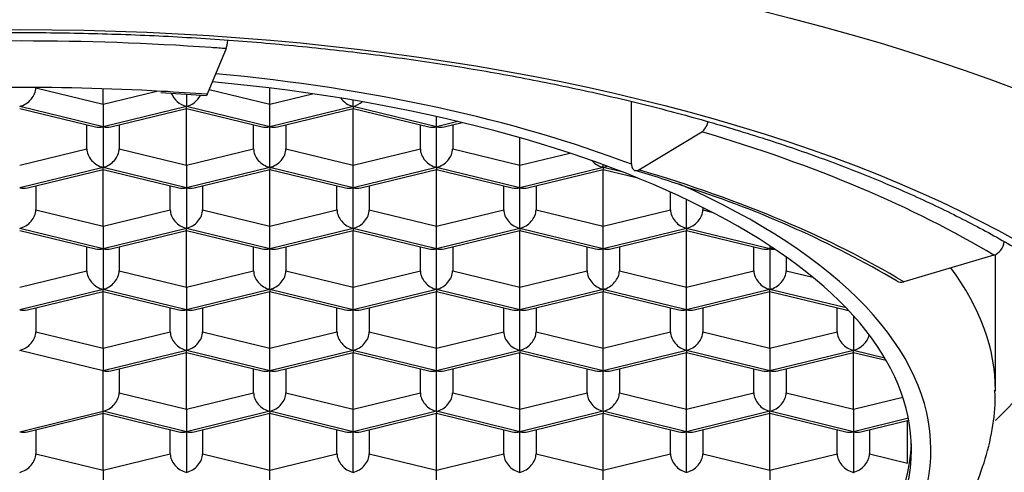
# Model space of a CAD drawing. Units: inches. Extents: x 7 to 203, y 4 to 291.
# Drawn here: x 171 to 173, y 174 to 175 of the extents above; entities that cross this region are included whole.
import ezdxf

# ---------------------------------------------------------------- set-up
doc = ezdxf.new("R2010")
doc.units = ezdxf.units.IN
doc.layers.add('Position', color=7, linetype='Continuous')

msp = doc.modelspace()

# ---------------------------------------------------------------- linework, layer by layer
at = {"layer": 'Position', "color": 7, "linetype": 'Continuous', "ltscale": 25.4}
for p, q in [((171.021, 175.2584), (170.9841, 175.17)), ((170.6528, 175.1825), (170.7828, 175.1508)), ((170.7828, 175.1508), (170.7828, 175.1807)), ((170.988, 175.1794), (171.1053, 175.1508)), ((171.1053, 175.1508), (171.1053, 175.1822)), ((170.7828, 175.1508), (170.8871, 175.1762)), ((170.8946, 175.1732), (170.9822, 175.1677)), ((170.9441, 175.1701), (170.9441, 175.1465)), ((171.1053, 175.1508), (171.1882, 175.171)), ((170.7828, 175.1072), (170.6216, 175.1465)), ((170.6216, 175.1427), (170.768, 175.107)), ((170.7828, 175.1508), (170.7828, 175.1072)), ((170.9441, 175.1465), (170.7828, 175.1072)), ((170.7977, 175.107), (170.9441, 175.1427)), ((170.9441, 175.1427), (170.9441, 175.1465)), ((171.1053, 175.1072), (170.9441, 175.1465)), ((170.9441, 175.0327), (170.9441, 175.1427)), ((170.9441, 175.1427), (171.0905, 175.107)), ((171.1053, 175.1072), (171.1053, 175.1508)), ((171.2666, 175.1465), (171.1053, 175.1072)), ((171.1202, 175.107), (171.2666, 175.1427)), ((171.2666, 175.1465), (171.2666, 175.1585)), ((171.2666, 175.1465), (171.2666, 175.1427)), ((171.4278, 175.1072), (171.2666, 175.1465)), ((171.2666, 175.0327), (171.2666, 175.1427)), ((171.2666, 175.1427), (171.413, 175.107)), ((171.8046, 175.1559), (171.8046, 175.0378)), ((171.4278, 175.1072), (171.4278, 175.1269)), ((170.7516, 175.0644), (170.7516, 175.111)), ((170.7828, 175.1072), (170.7828, 175.0285)), ((170.8141, 175.111), (170.8141, 175.0644)), ((171.0741, 175.0644), (171.0741, 175.111)), ((171.1053, 175.0285), (171.1053, 175.1072)), ((171.1366, 175.111), (171.1366, 175.0644)), ((171.3966, 175.0644), (171.3966, 175.111)), ((171.4694, 175.1173), (171.4278, 175.1072)), ((171.4278, 175.0285), (171.4278, 175.1072)), ((171.4427, 175.107), (171.4773, 175.1154)), ((171.4591, 175.111), (171.4591, 175.0644)), ((171.5891, 175.0327), (171.5891, 175.086)), ((171.8189, 175.0238), (171.9408, 175.0974)), ((170.6216, 175.0327), (170.7516, 175.0644)), ((170.8141, 175.0644), (170.9441, 175.0327)), ((170.9441, 175.0327), (171.0741, 175.0644)), ((171.1366, 175.0644), (171.2666, 175.0327)), ((171.2666, 175.0327), (171.3966, 175.0644)), ((171.4591, 175.0644), (171.5891, 175.0327)), ((171.5891, 175.0327), (171.6855, 175.0563)), ((170.7828, 175.0285), (170.6216, 174.9892)), ((170.7828, 175.0247), (170.7828, 175.0285)), ((170.9441, 174.9892), (170.7828, 175.0285)), ((170.9441, 175.0327), (170.9441, 174.9892)), ((171.1053, 175.0285), (170.9441, 174.9892)), ((171.1053, 175.0285), (171.1053, 175.0247)), ((171.2666, 174.9892), (171.1053, 175.0285)), ((171.2666, 174.9892), (171.2666, 175.0327)), ((171.4278, 175.0285), (171.2666, 174.9892)), ((171.4278, 175.0285), (171.4278, 175.0247)), ((171.5891, 174.9892), (171.4278, 175.0285)), ((171.5891, 174.9892), (171.5891, 175.0327)), ((171.7503, 175.0285), (171.5891, 174.9892)), ((171.7503, 175.0285), (171.7503, 175.0337)), ((171.7503, 175.0285), (171.7503, 175.0247)), ((171.7894, 175.019), (171.7503, 175.0285)), ((170.6364, 174.9889), (170.7828, 175.0247)), ((170.7828, 174.9147), (170.7828, 175.0247)), ((170.7828, 175.0247), (170.9293, 174.9889)), ((170.9589, 174.9889), (171.1053, 175.0247)), ((171.1053, 174.9147), (171.1053, 175.0247)), ((171.1053, 175.0247), (171.2518, 174.9889)), ((171.2814, 174.9889), (171.4278, 175.0247)), ((171.4278, 174.9147), (171.4278, 175.0247)), ((171.4278, 175.0247), (171.5743, 174.9889)), ((171.6039, 174.9889), (171.7503, 175.0247)), ((171.7503, 174.9147), (171.7503, 175.0247)), ((171.7503, 175.0247), (171.8146, 175.009)), ((170.6528, 174.9929), (170.6528, 174.9464)), ((170.9128, 174.9464), (170.9128, 174.9929)), ((170.9441, 174.9892), (170.9441, 174.9105)), ((170.9753, 174.9929), (170.9753, 174.9464)), ((171.2353, 174.9464), (171.2353, 174.9929)), ((171.2666, 174.9105), (171.2666, 174.9892)), ((171.2978, 174.9929), (171.2978, 174.9464)), ((171.5578, 174.9464), (171.5578, 174.9929)), ((171.5891, 174.9105), (171.5891, 174.9892)), ((171.6203, 174.9929), (171.6203, 174.9464)), ((171.8803, 174.9464), (171.8803, 174.9809)), ((171.9116, 174.9105), (171.9116, 174.9664)), ((171.9428, 174.9511), (171.9428, 174.9464)), ((170.6528, 174.9464), (170.7828, 174.9147)), ((170.7828, 174.9147), (170.9128, 174.9464)), ((170.9753, 174.9464), (171.1053, 174.9147)), ((171.1053, 174.9147), (171.2353, 174.9464)), ((171.2978, 174.9464), (171.4278, 174.9147)), ((171.4278, 174.9147), (171.5578, 174.9464)), ((171.6203, 174.9464), (171.7503, 174.9147)), ((171.7503, 174.9147), (171.8803, 174.9464)), ((171.9428, 174.9464), (171.9604, 174.9421)), ((170.7828, 174.9147), (170.7828, 174.8711)), ((171.1053, 174.8711), (171.1053, 174.9147)), ((171.4278, 174.8711), (171.4278, 174.9147)), ((171.7503, 174.8711), (171.7503, 174.9147)), ((170.7828, 174.8711), (170.6216, 174.9105)), ((170.6216, 174.9066), (170.768, 174.8709)), ((170.9441, 174.9105), (170.7828, 174.8711)), ((170.7977, 174.8709), (170.9441, 174.9066)), ((170.9441, 174.9066), (170.9441, 174.9105)), ((171.1053, 174.8711), (170.9441, 174.9105)), ((170.9441, 174.7967), (170.9441, 174.9066)), ((170.9441, 174.9066), (171.0905, 174.8709)), ((171.2666, 174.9105), (171.1053, 174.8711)), ((171.1202, 174.8709), (171.2666, 174.9066)), ((171.2666, 174.9105), (171.2666, 174.9066)), ((171.4278, 174.8711), (171.2666, 174.9105)), ((171.2666, 174.7967), (171.2666, 174.9066)), ((171.2666, 174.9066), (171.413, 174.8709)), ((171.5891, 174.9105), (171.4278, 174.8711)), ((171.4427, 174.8709), (171.5891, 174.9066)), ((171.5891, 174.9105), (171.5891, 174.9066)), ((171.7503, 174.8711), (171.5891, 174.9105)), ((171.5891, 174.7967), (171.5891, 174.9066)), ((171.5891, 174.9066), (171.7355, 174.8709)), ((171.9116, 174.9105), (171.7503, 174.8711)), ((171.7652, 174.8709), (171.9116, 174.9066)), ((171.9116, 174.9105), (171.9116, 174.9066)), ((172.0728, 174.8711), (171.9116, 174.9105)), ((171.9116, 174.7967), (171.9116, 174.9066)), ((171.9116, 174.9066), (172.058, 174.8709)), ((170.7516, 174.8284), (170.7516, 174.8749)), ((170.8141, 174.8749), (170.8141, 174.8284)), ((171.0741, 174.8284), (171.0741, 174.8749)), ((171.1366, 174.8749), (171.1366, 174.8284)), ((171.3966, 174.8284), (171.3966, 174.8749)), ((171.4591, 174.8749), (171.4591, 174.8284)), ((171.7191, 174.8284), (171.7191, 174.8749)), ((171.7816, 174.8749), (171.7816, 174.8284)), ((172.0416, 174.8284), (172.0416, 174.8749)), ((172.0728, 174.8765), (172.0728, 174.8711)), ((170.7828, 174.8711), (170.7828, 174.7924)), ((171.1053, 174.7924), (171.1053, 174.8711)), ((171.4278, 174.7924), (171.4278, 174.8711)), ((171.7503, 174.7924), (171.7503, 174.8711)), ((172.0788, 174.8726), (172.0728, 174.8711)), ((172.0728, 174.8711), (172.0728, 174.7924)), ((172.1041, 174.8551), (172.1041, 174.8284)), ((172.5056, 174.8587), (172.3316, 174.8072)), ((172.5091, 174.5957), (172.5091, 174.86)), ((170.6216, 174.7967), (170.7516, 174.8284)), ((170.8141, 174.8284), (170.9441, 174.7967)), ((170.9441, 174.7967), (171.0741, 174.8284)), ((171.1366, 174.8284), (171.2666, 174.7967)), ((171.2666, 174.7967), (171.3966, 174.8284)), ((171.4591, 174.8284), (171.5891, 174.7967)), ((171.5891, 174.7967), (171.7191, 174.8284)), ((171.7816, 174.8284), (171.9116, 174.7967)), ((171.9116, 174.7967), (172.0416, 174.8284)), ((172.1041, 174.8284), (172.1557, 174.8158)), ((170.7828, 174.7924), (170.6216, 174.7531)), ((170.6364, 174.7529), (170.7828, 174.7886)), ((170.7828, 174.7886), (170.7828, 174.7924)), ((170.9441, 174.7531), (170.7828, 174.7924)), ((170.7828, 174.6786), (170.7828, 174.7886)), ((170.7828, 174.7886), (170.9293, 174.7529)), ((170.9441, 174.7967), (170.9441, 174.7531)), ((171.1053, 174.7924), (170.9441, 174.7531)), ((170.9589, 174.7529), (171.1053, 174.7886)), ((171.1053, 174.7924), (171.1053, 174.7886)), ((171.2666, 174.7531), (171.1053, 174.7924)), ((171.1053, 174.6786), (171.1053, 174.7886)), ((171.1053, 174.7886), (171.2518, 174.7529)), ((171.2666, 174.7531), (171.2666, 174.7967)), ((171.4278, 174.7924), (171.2666, 174.7531)), ((171.2814, 174.7529), (171.4278, 174.7886)), ((171.4278, 174.7924), (171.4278, 174.7886)), ((171.5891, 174.7531), (171.4278, 174.7924)), ((171.4278, 174.6786), (171.4278, 174.7886)), ((171.4278, 174.7886), (171.5743, 174.7529)), ((171.5891, 174.7531), (171.5891, 174.7967)), ((171.7503, 174.7924), (171.5891, 174.7531)), ((171.6039, 174.7529), (171.7503, 174.7886)), ((171.7503, 174.7924), (171.7503, 174.7886)), ((171.9116, 174.7531), (171.7503, 174.7924)), ((171.7503, 174.6786), (171.7503, 174.7886)), ((171.7503, 174.7886), (171.8968, 174.7529)), ((171.9116, 174.7531), (171.9116, 174.7967)), ((172.0728, 174.7924), (171.9116, 174.7531)), ((171.9264, 174.7529), (172.0728, 174.7886)), ((172.0728, 174.7886), (172.0728, 174.7924)), ((172.22, 174.7565), (172.0728, 174.7924)), ((172.0728, 174.6786), (172.0728, 174.7886)), ((172.0728, 174.7886), (172.2193, 174.7529)), ((170.6528, 174.7569), (170.6528, 174.7103)), ((170.9128, 174.7103), (170.9128, 174.7569)), ((170.9441, 174.7531), (170.9441, 174.6744)), ((170.9753, 174.7569), (170.9753, 174.7103)), ((171.2353, 174.7103), (171.2353, 174.7569)), ((171.2666, 174.6744), (171.2666, 174.7531)), ((171.2978, 174.7569), (171.2978, 174.7103)), ((171.5578, 174.7103), (171.5578, 174.7569)), ((171.5891, 174.6744), (171.5891, 174.7531)), ((171.6203, 174.7569), (171.6203, 174.7103)), ((171.8803, 174.7103), (171.8803, 174.7569)), ((171.9116, 174.6744), (171.9116, 174.7531)), ((171.9428, 174.7569), (171.9428, 174.7103)), ((172.2028, 174.7103), (172.2028, 174.7569)), ((172.2341, 174.7414), (172.2341, 174.6744)), ((170.6528, 174.7103), (170.7828, 174.6786)), ((170.7828, 174.6786), (170.9128, 174.7103)), ((170.9753, 174.7103), (171.1053, 174.6786)), ((171.1053, 174.6786), (171.2353, 174.7103)), ((171.2978, 174.7103), (171.4278, 174.6786)), ((171.4278, 174.6786), (171.5578, 174.7103)), ((171.6203, 174.7103), (171.7503, 174.6786)), ((171.7503, 174.6786), (171.8803, 174.7103)), ((171.9428, 174.7103), (172.0728, 174.6786)), ((172.0728, 174.6786), (172.2028, 174.7103)), ((170.7828, 174.635), (170.6216, 174.6744)), ((170.7828, 174.6786), (170.7828, 174.635)), ((170.9441, 174.6744), (170.7828, 174.635)), ((170.7977, 174.6348), (170.9441, 174.6705)), ((170.9441, 174.6705), (170.9441, 174.6744)), ((171.1053, 174.635), (170.9441, 174.6744)), ((170.9441, 174.5606), (170.9441, 174.6705)), ((170.9441, 174.6705), (171.0905, 174.6348)), ((171.1053, 174.635), (171.1053, 174.6786)), ((171.2666, 174.6744), (171.1053, 174.635)), ((171.1202, 174.6348), (171.2666, 174.6705)), ((171.4278, 174.635), (171.2666, 174.6744)), ((171.2666, 174.6744), (171.2666, 174.6705)), ((171.2666, 174.5606), (171.2666, 174.6705)), ((171.2666, 174.6705), (171.413, 174.6348)), ((171.4278, 174.635), (171.4278, 174.6786)), ((171.5891, 174.6744), (171.4278, 174.635)), ((171.4427, 174.6348), (171.5891, 174.6705)), ((171.7503, 174.635), (171.5891, 174.6744)), ((171.5891, 174.6744), (171.5891, 174.6705)), ((171.5891, 174.5606), (171.5891, 174.6705)), ((171.5891, 174.6705), (171.7355, 174.6348)), ((171.7503, 174.635), (171.7503, 174.6786)), ((171.9116, 174.6744), (171.7503, 174.635)), ((171.7652, 174.6348), (171.9116, 174.6705)), ((172.0728, 174.635), (171.9116, 174.6744)), ((171.9116, 174.6744), (171.9116, 174.6705)), ((171.9116, 174.5606), (171.9116, 174.6705)), ((171.9116, 174.6705), (172.058, 174.6348)), ((172.0728, 174.6786), (172.0728, 174.635)), ((172.2341, 174.6744), (172.0728, 174.635)), ((172.0877, 174.6348), (172.2341, 174.6705)), ((172.2949, 174.6596), (172.2341, 174.6744)), ((172.2341, 174.6705), (172.2341, 174.6744)), ((172.2341, 174.5606), (172.2341, 174.6705)), ((172.2341, 174.6705), (172.2975, 174.6551)), ((170.7828, 174.5564), (170.7828, 174.635)), ((170.8141, 174.6388), (170.8141, 174.5923)), ((171.0741, 174.5923), (171.0741, 174.6388)), ((171.1053, 174.5564), (171.1053, 174.635)), ((171.1366, 174.6388), (171.1366, 174.5923)), ((171.3966, 174.5923), (171.3966, 174.6388)), ((171.4278, 174.5564), (171.4278, 174.635)), ((171.4591, 174.6388), (171.4591, 174.5923)), ((171.7191, 174.5923), (171.7191, 174.6388)), ((171.7503, 174.5564), (171.7503, 174.635)), ((171.7816, 174.6388), (171.7816, 174.5923)), ((172.0416, 174.5923), (172.0416, 174.6388)), ((172.0728, 174.635), (172.0728, 174.5564)), ((172.1041, 174.6388), (172.1041, 174.5923)), ((170.8141, 174.5923), (170.9441, 174.5606)), ((170.9441, 174.5606), (171.0741, 174.5923)), ((171.1366, 174.5923), (171.2666, 174.5606)), ((171.2666, 174.5606), (171.3966, 174.5923)), ((171.4591, 174.5923), (171.5891, 174.5606)), ((171.5891, 174.5606), (171.7191, 174.5923)), ((171.7816, 174.5923), (171.9116, 174.5606)), ((171.9116, 174.5606), (172.0416, 174.5923)), ((172.1041, 174.5923), (172.2341, 174.5606)), ((172.2341, 174.5606), (172.3298, 174.5839)), ((170.6216, 174.517), (170.7828, 174.5564)), ((170.6364, 174.5168), (170.7828, 174.5525)), ((170.7828, 174.5525), (170.7828, 174.5564)), ((170.9441, 174.517), (170.7828, 174.5564)), ((170.7828, 174.4426), (170.7828, 174.5525)), ((170.7828, 174.5525), (170.9293, 174.5168)), ((170.9441, 174.5606), (170.9441, 174.517)), ((171.1053, 174.5564), (170.9441, 174.517)), ((170.9589, 174.5168), (171.1053, 174.5525)), ((171.2666, 174.517), (171.1053, 174.5564)), ((171.1053, 174.5564), (171.1053, 174.5525)), ((171.1053, 174.4426), (171.1053, 174.5525)), ((171.1053, 174.5525), (171.2518, 174.5168)), ((171.2666, 174.517), (171.2666, 174.5606)), ((171.4278, 174.5564), (171.2666, 174.517)), ((171.2814, 174.5168), (171.4278, 174.5525)), ((171.5891, 174.517), (171.4278, 174.5564)), ((171.4278, 174.5564), (171.4278, 174.5525)), ((171.4278, 174.4426), (171.4278, 174.5525)), ((171.4278, 174.5525), (171.5743, 174.5168)), ((171.5891, 174.517), (171.5891, 174.5606)), ((171.7503, 174.5564), (171.5891, 174.517)), ((171.6039, 174.5168), (171.7503, 174.5525)), ((171.9116, 174.517), (171.7503, 174.5564)), ((171.7503, 174.5564), (171.7503, 174.5525)), ((171.7503, 174.4426), (171.7503, 174.5525)), ((171.7503, 174.5525), (171.8968, 174.5168)), ((171.9116, 174.517), (171.9116, 174.5606)), ((172.0728, 174.5564), (171.9116, 174.517)), ((171.9264, 174.5168), (172.0728, 174.5525)), ((172.0728, 174.5525), (172.0728, 174.5564)), ((172.2341, 174.517), (172.0728, 174.5564)), ((172.0728, 174.4426), (172.0728, 174.5525)), ((172.0728, 174.5525), (172.2193, 174.5168)), ((172.2341, 174.5606), (172.2341, 174.517)), ((172.3406, 174.543), (172.2341, 174.517)), ((172.2489, 174.5168), (172.3413, 174.5393)), ((172.3388, 174.4563), (172.3388, 174.5387)), ((170.6528, 174.5208), (170.6528, 174.4743)), ((170.9128, 174.4743), (170.9128, 174.5208)), ((170.9441, 174.517), (170.9441, 174.4383)), ((170.9753, 174.5208), (170.9753, 174.4743)), ((171.2353, 174.4743), (171.2353, 174.5208)), ((171.2666, 174.4383), (171.2666, 174.517)), ((171.2978, 174.5208), (171.2978, 174.4743)), ((171.5578, 174.4743), (171.5578, 174.5208)), ((171.5891, 174.4383), (171.5891, 174.517)), ((171.6203, 174.5208), (171.6203, 174.4743)), ((171.8803, 174.4743), (171.8803, 174.5208)), ((171.9116, 174.4383), (171.9116, 174.517)), ((171.9428, 174.5208), (171.9428, 174.4743)), ((172.2028, 174.4743), (172.2028, 174.5208)), ((172.2341, 174.517), (172.2341, 174.4383)), ((172.2653, 174.5208), (172.2653, 174.4743)), ((170.6528, 174.4743), (170.7828, 174.4426)), ((170.7828, 174.4426), (170.9128, 174.4743)), ((170.9753, 174.4743), (171.1053, 174.4426)), ((171.1053, 174.4426), (171.2353, 174.4743)), ((171.2978, 174.4743), (171.4278, 174.4426)), ((171.4278, 174.4426), (171.5578, 174.4743)), ((171.6203, 174.4743), (171.7503, 174.4426)), ((171.7503, 174.4426), (171.8803, 174.4743)), ((171.9428, 174.4743), (172.0728, 174.4426)), ((172.0728, 174.4426), (172.2028, 174.4743)), ((172.2653, 174.4743), (172.3388, 174.4563)), ((170.7828, 174.4426), (170.7828, 174.399)), ((171.1053, 174.399), (171.1053, 174.4426)), ((171.4278, 174.399), (171.4278, 174.4426)), ((171.7503, 174.399), (171.7503, 174.4426)), ((172.0728, 174.4426), (172.0728, 174.399))]:
    msp.add_line(p, q, dxfattribs=at)
for centre, radius, start, end in [((171.3132, 173.2953), 1.7977, 70.4351, 73.8963), ((171.3014, 173.0793), 2.0061, 59.5316, 72.1845)]:
    msp.add_arc(centre, radius, start, end, dxfattribs=at)
for centre, major_axis, ratio, start_param, end_param in [((170.6216, 174.3918), (3, 0), 0.422618, 0, 3.141593), ((170.6216, 174.3012), (2.3, 0), 0.422618, 1.409022, 1.729211), ((171.021, 175.2811), (0.0019, 0.0249), 0.157379, 3.583817, 4.46032), ((170.6216, 174.3012), (2.3, 0), 0.422618, 1.396263, 1.409022), ((170.6216, 174.4824), (1.7625, 0), 0.422618, 0.834835, 1.353994), ((170.6216, 174.4824), (1.725, 0), 0.422618, 1.788518, 6.283185), ((170.6216, 174.3012), (-2.0875, 0), 0.422618, 4.580487, 4.877778), ((170.6216, 175.1749), (0.0268, 0.0211), 0.760567, 4.173955, 5.744752), ((170.6216, 174.4824), (1.725, 0), 0.422618, 0, 1.353074), ((170.6216, 174.3012), (-2.0875, 0), 0.422618, 4.537856, 4.580487), ((170.9441, 175.1749), (0.0268, -0.0211), 0.760567, 4.044122, 5.250823), ((170.9441, 175.1749), (0.0268, 0.0211), 0.760567, 4.173955, 5.230672), ((171.2666, 175.1749), (0.0268, -0.0211), 0.760567, 4.375849, 5.250823), ((171.2666, 175.1749), (0.0268, 0.0211), 0.760567, 4.173955, 4.763259), ((170.7828, 175.1355), (0.0268, 0.0211), 0.760567, 3.680026, 4.173955), ((170.7828, 175.1355), (-0.0268, 0.0211), 0.760567, 2.10923, 2.603159), ((171.1053, 175.1355), (0.0268, 0.0211), 0.760567, 3.680026, 4.173955), ((171.1053, 175.1355), (-0.0268, 0.0211), 0.760567, 2.10923, 2.603159), ((171.4278, 175.1355), (0.0268, 0.0211), 0.760567, 3.680026, 4.173955), ((171.4278, 175.1355), (-0.0268, 0.0211), 0.760567, 2.10923, 2.603159), ((171.9408, 175.12), (-0.0071, -0.024), 0.519837, 0.517507, 1.580927), ((170.6216, 174.3012), (2.3, 0), 0.422618, 0.610865, 0.959931), ((170.7828, 175.0568), (0.0268, -0.0211), 0.760567, 3.680026, 5.250823), ((170.7828, 175.0568), (0.0268, 0.0211), 0.760567, 4.173955, 5.744752), ((171.1053, 175.0568), (0.0268, -0.0211), 0.760567, 3.680026, 5.250823), ((171.1053, 175.0568), (0.0268, 0.0211), 0.760567, 4.173955, 5.744752), ((171.4278, 175.0568), (0.0268, -0.0211), 0.760567, 3.680026, 5.250823), ((171.4278, 175.0568), (0.0268, 0.0211), 0.760567, 4.173955, 5.744752), ((171.7503, 175.0568), (0.0268, -0.0211), 0.760567, 4.497089, 5.250823), ((171.7503, 175.0568), (0.0268, 0.0211), 0.760567, 4.173955, 4.407628), ((171.8189, 175.0465), (0.0071, 0.024), 0.519837, 2.088304, 3.6591), ((170.6216, 174.3012), (2.0875, 0), 0.422618, 0.610865, 0.959931), ((170.6216, 174.4824), (1.7625, 0), 0.422618, 2.367156, 6.283185), ((170.6216, 175.0175), (-0.0268, 0.0211), 0.760567, 2.10923, 2.603159), ((170.9441, 175.0175), (0.0268, 0.0211), 0.760567, 3.680026, 4.173955), ((170.9441, 175.0175), (-0.0268, 0.0211), 0.760567, 2.10923, 2.603159), ((171.2666, 175.0175), (0.0268, 0.0211), 0.760567, 3.680026, 4.173955), ((171.2666, 175.0175), (-0.0268, 0.0211), 0.760567, 2.10923, 2.603159), ((171.5891, 175.0175), (0.0268, 0.0211), 0.760567, 3.680026, 4.173955), ((171.5891, 175.0175), (-0.0268, 0.0211), 0.760567, 2.10923, 2.603159), ((170.6216, 174.4824), (1.7625, 0), 0.422618, 0, 0.761041), ((170.6216, 174.9388), (0.0268, 0.0211), 0.760567, 4.173955, 5.744752), ((170.9441, 174.9388), (0.0268, -0.0211), 0.760567, 3.680026, 5.250823), ((170.9441, 174.9388), (0.0268, 0.0211), 0.760567, 4.173955, 5.744752), ((171.2666, 174.9388), (0.0268, -0.0211), 0.760567, 3.680026, 5.250823), ((171.2666, 174.9388), (0.0268, 0.0211), 0.760567, 4.173955, 5.744752), ((171.5891, 174.9388), (0.0268, -0.0211), 0.760567, 3.680026, 5.250823), ((171.5891, 174.9388), (0.0268, 0.0211), 0.760567, 4.173955, 5.744752), ((171.9116, 174.9388), (0.0268, -0.0211), 0.760567, 3.680026, 5.250823), ((171.9116, 174.9388), (0.0268, 0.0211), 0.760567, 4.173955, 5.744752), ((172.5056, 174.8813), (0.0129, 0.0214), 0.742404, 3.8242, 5.285799), ((170.7828, 174.8994), (0.0268, 0.0211), 0.760567, 3.680026, 4.173955), ((170.7828, 174.8994), (-0.0268, 0.0211), 0.760567, 2.10923, 2.603159), ((171.1053, 174.8994), (0.0268, 0.0211), 0.760567, 3.680026, 4.173955), ((171.1053, 174.8994), (-0.0268, 0.0211), 0.760567, 2.10923, 2.603159), ((171.4278, 174.8994), (0.0268, 0.0211), 0.760567, 3.680026, 4.173955), ((171.4278, 174.8994), (-0.0268, 0.0211), 0.760567, 2.10923, 2.603159), ((171.7503, 174.8994), (0.0268, 0.0211), 0.760567, 3.680026, 4.173955), ((171.7503, 174.8994), (-0.0268, 0.0211), 0.760567, 2.10923, 2.603159), ((172.0728, 174.8994), (0.0268, 0.0211), 0.760567, 3.680026, 4.173955), ((172.0728, 174.8994), (-0.0268, 0.0211), 0.760567, 2.10923, 2.419718), ((170.7828, 174.8207), (0.0268, -0.0211), 0.760567, 3.680026, 5.250823), ((170.7828, 174.8207), (0.0268, 0.0211), 0.760567, 4.173955, 5.744752), ((171.1053, 174.8207), (0.0268, -0.0211), 0.760567, 3.680026, 5.250823), ((171.1053, 174.8207), (0.0268, 0.0211), 0.760567, 4.173955, 5.744752), ((171.4278, 174.8207), (0.0268, -0.0211), 0.760567, 3.680026, 5.250823), ((171.4278, 174.8207), (0.0268, 0.0211), 0.760567, 4.173955, 5.744752), ((171.7503, 174.8207), (0.0268, -0.0211), 0.760567, 3.680026, 5.250823), ((171.7503, 174.8207), (0.0268, 0.0211), 0.760567, 4.173955, 5.744752), ((172.0728, 174.8207), (0.0268, -0.0211), 0.760567, 3.680026, 5.250823), ((172.0728, 174.8207), (0.0268, 0.0211), 0.760567, 4.173955, 5.744752), ((170.6216, 174.5957), (-1.8875, 0), 0.422618, 3.143324, 3.44517), ((172.3316, 174.8298), (0.0129, 0.0214), 0.742404, 3.139653, 3.8242), ((170.6216, 174.7814), (-0.0268, 0.0211), 0.760567, 2.10923, 2.603159), ((170.9441, 174.7814), (0.0268, 0.0211), 0.760567, 3.680026, 4.173955), ((170.9441, 174.7814), (-0.0268, 0.0211), 0.760567, 2.10923, 2.603159), ((171.2666, 174.7814), (0.0268, 0.0211), 0.760567, 3.680026, 4.173955), ((171.2666, 174.7814), (-0.0268, 0.0211), 0.760567, 2.10923, 2.603159), ((171.5891, 174.7814), (0.0268, 0.0211), 0.760567, 3.680026, 4.173955), ((171.5891, 174.7814), (-0.0268, 0.0211), 0.760567, 2.10923, 2.603159), ((171.9116, 174.7814), (0.0268, 0.0211), 0.760567, 3.680026, 4.173955), ((171.9116, 174.7814), (-0.0268, 0.0211), 0.760567, 2.10923, 2.603159), ((172.2341, 174.7814), (0.0268, 0.0211), 0.760567, 3.680026, 3.851728), ((170.6216, 174.8903), (2.0625, 0), 0.422618, 5.867897, 6.098329), ((170.6216, 174.7027), (0.0268, 0.0211), 0.760567, 4.173955, 5.744752), ((170.9441, 174.7027), (0.0268, -0.0211), 0.760567, 3.680026, 5.250823), ((170.9441, 174.7027), (0.0268, 0.0211), 0.760567, 4.173955, 5.744752), ((171.2666, 174.7027), (0.0268, -0.0211), 0.760567, 3.680026, 5.250823), ((171.2666, 174.7027), (0.0268, 0.0211), 0.760567, 4.173955, 5.744752), ((171.5891, 174.7027), (0.0268, -0.0211), 0.760567, 3.680026, 5.250823), ((171.5891, 174.7027), (0.0268, 0.0211), 0.760567, 4.173955, 5.744752), ((171.9116, 174.7027), (0.0268, -0.0211), 0.760567, 3.680026, 5.250823), ((171.9116, 174.7027), (0.0268, 0.0211), 0.760567, 4.173955, 5.744752), ((172.2341, 174.7027), (0.0268, -0.0211), 0.760567, 3.680026, 5.250823), ((172.2341, 174.7027), (0.0268, 0.0211), 0.760567, 4.173955, 5.53895), ((170.7828, 174.6634), (-0.0268, 0.0211), 0.760567, 2.10923, 2.603159), ((171.1053, 174.6634), (0.0268, 0.0211), 0.760567, 3.680026, 4.173955), ((171.1053, 174.6634), (-0.0268, 0.0211), 0.760567, 2.10923, 2.603159), ((171.4278, 174.6634), (0.0268, 0.0211), 0.760567, 3.680026, 4.173955), ((171.4278, 174.6634), (-0.0268, 0.0211), 0.760567, 2.10923, 2.603159), ((171.7503, 174.6634), (0.0268, 0.0211), 0.760567, 3.680026, 4.173955), ((171.7503, 174.6634), (-0.0268, 0.0211), 0.760567, 2.10923, 2.603159), ((172.0728, 174.6634), (0.0268, 0.0211), 0.760567, 3.680026, 4.173955), ((172.0728, 174.6634), (-0.0268, 0.0211), 0.760567, 2.10923, 2.603159), ((170.7828, 174.5847), (0.0268, 0.0211), 0.760567, 4.173955, 5.744752), ((171.1053, 174.5847), (0.0268, -0.0211), 0.760567, 3.680026, 5.250823), ((171.1053, 174.5847), (0.0268, 0.0211), 0.760567, 4.173955, 5.744752), ((171.4278, 174.5847), (0.0268, -0.0211), 0.760567, 3.680026, 5.250823), ((171.4278, 174.5847), (0.0268, 0.0211), 0.760567, 4.173955, 5.744752), ((171.7503, 174.5847), (0.0268, -0.0211), 0.760567, 3.680026, 5.250823), ((171.7503, 174.5847), (0.0268, 0.0211), 0.760567, 4.173955, 5.744752), ((172.0728, 174.5847), (0.0268, -0.0211), 0.760567, 3.680026, 5.250823), ((172.0728, 174.5847), (0.0268, 0.0211), 0.760567, 4.173955, 5.744752), ((170.6216, 174.5453), (-0.0268, 0.0211), 0.760567, 2.10923, 2.603159), ((170.9441, 174.5453), (0.0268, 0.0211), 0.760567, 3.680026, 4.173955), ((170.9441, 174.5453), (-0.0268, 0.0211), 0.760567, 2.10923, 2.603159), ((171.2666, 174.5453), (0.0268, 0.0211), 0.760567, 3.680026, 4.173955), ((171.2666, 174.5453), (-0.0268, 0.0211), 0.760567, 2.10923, 2.603159), ((171.5891, 174.5453), (0.0268, 0.0211), 0.760567, 3.680026, 4.173955), ((171.5891, 174.5453), (-0.0268, 0.0211), 0.760567, 2.10923, 2.603159), ((171.9116, 174.5453), (0.0268, 0.0211), 0.760567, 3.680026, 4.173955), ((171.9116, 174.5453), (-0.0268, 0.0211), 0.760567, 2.10923, 2.603159), ((172.2341, 174.5453), (0.0268, 0.0211), 0.760567, 3.680026, 4.173955), ((172.2341, 174.5453), (-0.0268, 0.0211), 0.760567, 2.10923, 2.603159), ((170.6216, 174.5051), (1.725, 0), 0.422618, 3.157133, 6.267645), ((170.6216, 174.4666), (0.0268, 0.0211), 0.760567, 4.173955, 5.744752), ((170.9441, 174.4666), (0.0268, -0.0211), 0.760567, 3.680026, 5.250823), ((170.9441, 174.4666), (0.0268, 0.0211), 0.760567, 4.173955, 5.744752), ((171.2666, 174.4666), (0.0268, -0.0211), 0.760567, 3.680026, 5.250823), ((171.2666, 174.4666), (0.0268, 0.0211), 0.760567, 4.173955, 5.744752), ((171.5891, 174.4666), (0.0268, -0.0211), 0.760567, 3.680026, 5.250823), ((171.5891, 174.4666), (0.0268, 0.0211), 0.760567, 4.173955, 5.744752), ((171.9116, 174.4666), (0.0268, -0.0211), 0.760567, 3.680026, 5.250823), ((171.9116, 174.4666), (0.0268, 0.0211), 0.760567, 4.173955, 5.744752), ((172.2341, 174.4666), (0.0268, -0.0211), 0.760567, 3.680026, 5.250823), ((172.2341, 174.4666), (0.0268, 0.0211), 0.760567, 4.173955, 5.744752)]:
    msp.add_ellipse(centre, major_axis=major_axis, ratio=ratio, start_param=start_param, end_param=end_param, dxfattribs=at)
for major_axis in [(-2.875, 0), (2.4063, 0)]:
    msp.add_ellipse((170.6216, 174.2785), major_axis=major_axis, ratio=0.422618, dxfattribs=at)
for points, knots in [([(168.2778, 174.3351), (168.278, 174.3454), (168.2787, 174.3721), (168.2863, 174.4209), (168.3041, 174.4779), (168.3309, 174.5349), (168.3661, 174.591), (168.4098, 174.6462), (168.4616, 174.7003), (168.5215, 174.7534), (168.5895, 174.805), (168.6652, 174.8552), (168.7485, 174.9036), (168.839, 174.95), (168.9365, 174.9941), (169.0406, 175.0359), (169.1509, 175.075), (169.2669, 175.1113), (169.3883, 175.1446), (169.5145, 175.1747), (169.6451, 175.2016), (169.7795, 175.2251), (169.9172, 175.2451), (170.0576, 175.2616), (170.2003, 175.2743), (170.3446, 175.2834), (170.49, 175.2887), (170.6359, 175.2902), (170.7818, 175.2879), (170.9271, 175.2819), (171.0711, 175.2721), (171.2134, 175.2586), (171.3534, 175.2415), (171.4906, 175.2208), (171.6244, 175.1966), (171.7542, 175.169), (171.8796, 175.1381), (172.0001, 175.1042), (172.1152, 175.0673), (172.2244, 175.0276), (172.3273, 174.9852), (172.4235, 174.9405), (172.5127, 174.8937), (172.5944, 174.8449), (172.6685, 174.7944), (172.7346, 174.7426), (172.7925, 174.6896), (172.8422, 174.6358), (172.8836, 174.5814), (172.9166, 174.5267), (172.9415, 174.4714), (172.9576, 174.4163), (172.9652, 174.3699), (172.9645, 174.3448), (172.9643, 174.336)], [0, 0, 0, 0, 0.01017, 0.031065, 0.051781, 0.072127, 0.092105, 0.111808, 0.131336, 0.150769, 0.170161, 0.189545, 0.208936, 0.228345, 0.247778, 0.267237, 0.286722, 0.30623, 0.325758, 0.345305, 0.364868, 0.384445, 0.404033, 0.42363, 0.443234, 0.462844, 0.482458, 0.502075, 0.521692, 0.541309, 0.560923, 0.580532, 0.600137, 0.619733, 0.639321, 0.658897, 0.67846, 0.698006, 0.717535, 0.737042, 0.756525, 0.775981, 0.79541, 0.814809, 0.834182, 0.853535, 0.872882, 0.892239, 0.911645, 0.931156, 0.950857, 0.970846, 0.991206, 1, 1, 1, 1]), ([(175.4715, 174.7555), (175.4028, 174.6816), (175.2672, 174.5541), (175.0474, 174.3698), (174.8306, 174.1994), (174.6191, 174.0429), (174.417, 173.9003), (174.2271, 173.7716), (174.0522, 173.6569), (173.8943, 173.556), (173.7552, 173.469), (173.6364, 173.396), (173.5388, 173.3368), (173.3795, 173.2411), (173.1465, 173.104), (172.7175, 172.8647), (172.1505, 172.5848), (171.4141, 172.3262), (170.6216, 172.2084), (169.8292, 172.3262), (169.0927, 172.5848), (168.5257, 172.8647), (168.0967, 173.104), (167.8139, 173.2704), (167.5229, 173.4466), (167.1838, 173.6593), (166.747, 173.9514), (166.2384, 174.323), (165.9359, 174.5973), (165.7715, 174.7549)], [0, 0, 0, 0, 0.033936, 0.065491, 0.094665, 0.121458, 0.145869, 0.167898, 0.187545, 0.204811, 0.219695, 0.232197, 0.242317, 0.250055, 0.281314, 0.312574, 0.375054, 0.437565, 0.500043, 0.562521, 0.625033, 0.687513, 0.718773, 0.750032, 0.772818, 0.809214, 0.859215, 0.922813, 1, 1, 1, 1]), ([(168.7341, 174.5957), (168.7344, 174.5813), (168.7354, 174.5496), (168.7445, 174.4936), (168.7633, 174.4326), (168.7908, 174.3723), (168.8269, 174.3135), (168.8719, 174.256), (168.9257, 174.2001), (168.9882, 174.1462), (169.059, 174.0947), (169.1377, 174.0458), (169.2234, 174.0001), (169.3157, 173.9575), (169.414, 173.9183), (169.5178, 173.8825), (169.6265, 173.8502), (169.7398, 173.8215), (169.857, 173.7964), (169.9777, 173.775), (170.1013, 173.7573), (170.2273, 173.7435), (170.3551, 173.7335), (170.484, 173.7274), (170.6136, 173.7252), (170.7432, 173.7269), (170.8723, 173.7325), (171.0001, 173.742), (171.1262, 173.7554), (171.25, 173.7725), (171.3709, 173.7934), (171.4884, 173.818), (171.6019, 173.8462), (171.7109, 173.8779), (171.8151, 173.9131), (171.9138, 173.9518), (172.0068, 173.9937), (172.0935, 174.039), (172.1735, 174.0876), (172.2464, 174.1394), (172.3116, 174.1945), (172.3684, 174.2525), (172.4162, 174.3132), (172.4544, 174.3758), (172.4829, 174.4399), (172.5008, 174.504), (172.5091, 174.5581), (172.5083, 174.5871), (172.508, 174.5975)], [0, 0, 0, 0, 0.012377, 0.032276, 0.052262, 0.072575, 0.093398, 0.114823, 0.13683, 0.159299, 0.182063, 0.204963, 0.227877, 0.250737, 0.273522, 0.29623, 0.318864, 0.341433, 0.363947, 0.386414, 0.408845, 0.431246, 0.453625, 0.475989, 0.498345, 0.520698, 0.543053, 0.565416, 0.587793, 0.61019, 0.632615, 0.655075, 0.677579, 0.700137, 0.722759, 0.745456, 0.768239, 0.791115, 0.814085, 0.837134, 0.860208, 0.883182, 0.905886, 0.928119, 0.949724, 0.970661, 0.991034, 1, 1, 1, 1])]:
    msp.add_open_spline(points, degree=3, knots=knots, dxfattribs=at)
msp.add_rational_spline([(170.9841, 175.17), (170.9831, 175.1676), (170.9822, 175.1677)], [1, 0.914480630674, 0.878901390105], degree=2, dxfattribs=at)

doc.saveas('drawing.dxf')
